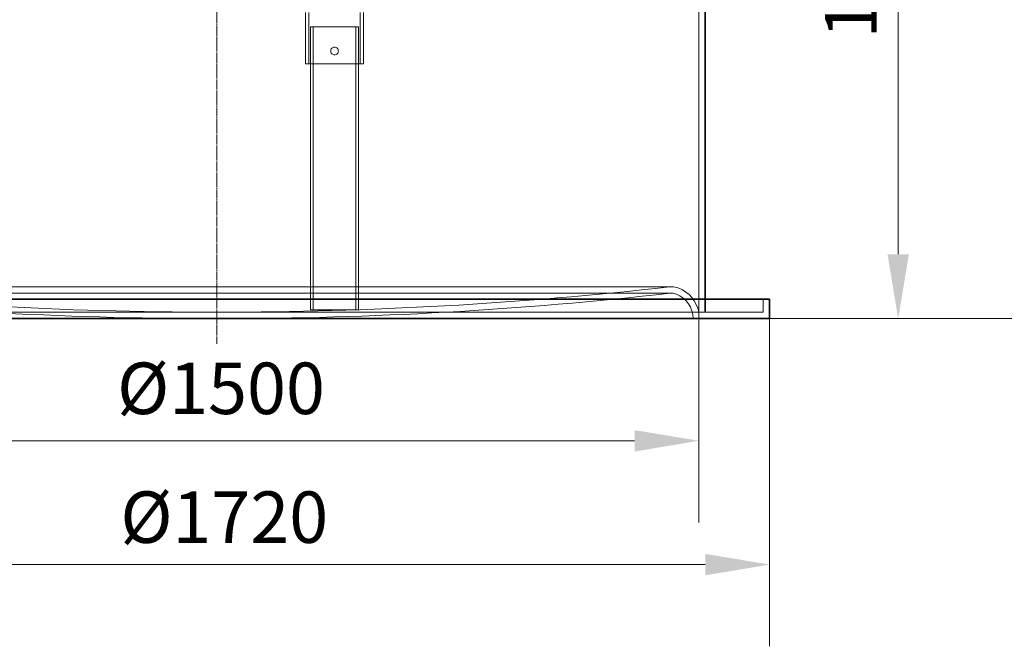
# Model space of a CAD drawing. Units: millimetres. Extents: x 251464 to 270265, y 160692 to 173972.
# Drawn here: x 267340 to 268871, y 167984 to 168958 of the extents above; entities that cross this region are included whole.
import ezdxf

# ---------------------------------------------------------------- set-up
doc = ezdxf.new("R2010")
doc.units = ezdxf.units.MM
doc.linetypes.add('CHAIN', pattern=[0.3543, 0.2362, -0.0295, 0.0591, -0.0295])
doc.linetypes.add('DASHED', pattern=[0])
doc.layers.get('DEFPOINTS').update_dxf_attribs({"color": 250})
doc.layers.add('Kóta (ISO)', color=5, linetype='Continuous', lineweight=9, true_color=0x0000ff)
for name, color, linetype, lineweight in [('Osa (ISO)', 1, 'Continuous', 9), ('Skrytá (ISO)', 1, 'DASHED', 18), ('Viditelná (ISO)', 7, 'Continuous', 35)]:
    doc.layers.add(name, color=color, linetype=linetype, lineweight=lineweight)
doc.styles.add('Text poznámky (ISO)', font='tahoma.ttf')
doc.dimstyles.new('Výchozí (ISO)', dxfattribs={"dimscale": 40, "dimtxt": 3.5, "dimasz": 2.5, "dimexe": 3.175, "dimexo": 0, "dimgap": 0.762, "dimtad": 1, "dimrnd": 1e-08, "dimzin": 0, "dimtxsty": 'Text poznámky (ISO)', "dimcen": 0.09, "dimdle": 10, "dimclrd": 256, "dimclre": 256, "dimclrt": 256, "dimazin": 0, "dimtfac": 1.001486, "dimtmove": 0, "dimatfit": 3, "dimfxl": 1, "dimtolj": 1, "dimtzin": 0, "dimlwd": -1, "dimlwe": -1, "dimarcsym": 0})

# ---------------------------------------------------------------- blocks, each defined once
blk = doc.blocks.new('*D57')
at = {"layer": 'DEFPOINTS', "color": 0, "transparency": 16777216}
for p in [(266896.3, 168503.1), (268396.3, 168503.1), (268396.3, 168303.1)]:
    blk.add_point(p, dxfattribs=at)
at = {"layer": 'Kóta (ISO)', "color": 3, "transparency": 16777216}
for p, q in [((266896.3, 168503.1), (266896.3, 168176.1)), ((268396.3, 168503.1), (268396.3, 168176.1)), ((266996.3, 168303.1), (268296.3, 168303.1))]:
    blk.add_line(p, q, dxfattribs=at)
for points in [[(266996.3, 168319.7), (266996.3, 168286.4), (266896.3, 168303.1)], [(268296.3, 168319.7), (268296.3, 168286.4), (268396.3, 168303.1)]]:
    blk.add_solid(points, dxfattribs=at)
at = {"layer": 'Kóta (ISO)', "color": 3, "transparency": 16777216, "insert": (267491.3, 168424.7), "char_height": 80, "attachment_point": 1, "style": 'Text poznámky (ISO)'}
blk.add_mtext('\\A1;Ø1500', dxfattribs=at)
blk = doc.blocks.new('*D58')
at = {"layer": 'DEFPOINTS', "color": 0, "transparency": 16777216}
for p in [(266786.3, 168493.1), (268506.3, 168493.1), (266786.3, 168110.6)]:
    blk.add_point(p, dxfattribs=at)
at = {"layer": 'Kóta (ISO)', "color": 3, "transparency": 16777216}
for p, q in [((266786.3, 168493.1), (266786.3, 167983.6)), ((268506.3, 168493.1), (268506.3, 167983.6)), ((268406.3, 168110.6), (266886.3, 168110.6))]:
    blk.add_line(p, q, dxfattribs=at)
for points in [[(266886.3, 168127.3), (266886.3, 168094), (266786.3, 168110.6)], [(268406.3, 168127.3), (268406.3, 168094), (268506.3, 168110.6)]]:
    blk.add_solid(points, dxfattribs=at)
at = {"layer": 'Kóta (ISO)', "color": 3, "transparency": 16777216, "insert": (267496.4, 168224.4), "char_height": 80, "attachment_point": 1, "style": 'Text poznámky (ISO)'}
blk.add_mtext('\\A1;%%c1720', dxfattribs=at)
blk = doc.blocks.new('*D62')
at = {"layer": 'DEFPOINTS', "color": 0, "transparency": 16777216}
for p in [(268406.3, 169583.1), (268506.3, 168493.1), (268706.3, 168493.1)]:
    blk.add_point(p, dxfattribs=at)
at = {"layer": 'Kóta (ISO)', "color": 3, "transparency": 16777216}
for p, q in [((268406.3, 169583.1), (268833.3, 169583.1)), ((268706.3, 169483.1), (268706.3, 168593.1)), ((268506.3, 168493.1), (268833.3, 168493.1))]:
    blk.add_line(p, q, dxfattribs=at)
for points in [[(268689.7, 169483.1), (268723, 169483.1), (268706.3, 169583.1)], [(268689.7, 168593.1), (268723, 168593.1), (268706.3, 168493.1)]]:
    blk.add_solid(points, dxfattribs=at)
at = {"layer": 'Kóta (ISO)', "color": 3, "transparency": 16777216, "insert": (268592.6, 168928.5), "char_height": 80, "attachment_point": 1, "rotation": 90, "style": 'Text poznámky (ISO)'}
blk.add_mtext('\\A1;1090', dxfattribs=at)
blk = doc.blocks.new('*D64')
at = {"layer": 'DEFPOINTS', "color": 0, "transparency": 16777216}
for p in [(268221.8, 170212.7), (268506.3, 168493.1), (269045.7, 168493.1)]:
    blk.add_point(p, dxfattribs=at)
at = {"layer": 'Kóta (ISO)', "color": 3, "transparency": 16777216}
for p, q in [((268221.8, 170212.7), (269172.7, 170212.7)), ((269045.7, 170112.7), (269045.7, 168593.1)), ((268506.3, 168493.1), (269172.7, 168493.1))]:
    blk.add_line(p, q, dxfattribs=at)
for points in [[(269029.1, 170112.7), (269062.4, 170112.7), (269045.7, 170212.7)], [(269029.1, 168593.1), (269062.4, 168593.1), (269045.7, 168493.1)]]:
    blk.add_solid(points, dxfattribs=at)
at = {"layer": 'Kóta (ISO)', "color": 3, "transparency": 16777216, "insert": (268973.6, 169297.2), "char_height": 80, "attachment_point": 5, "rotation": 90, "style": 'Text poznámky (ISO)'}
blk.add_mtext('\\A1;1720', dxfattribs=at)

msp = doc.modelspace()

# ---------------------------------------------------------------- linework, layer by layer
at = {"layer": 'Osa (ISO)', "linetype": 'CHAIN', "ltscale": 23.990969}
msp.add_line((267646.3, 170385.4), (267646.3, 168454), dxfattribs=at)
at = {"layer": 'Skrytá (ISO)', "ltscale": 12.906758}
msp.add_line((268396.3, 169578.1), (268396.3, 168503.1), dxfattribs=at)
at = {"layer": 'Skrytá (ISO)', "ltscale": 7.615002}
for p, q in [((267784.6, 168889.1), (267784.6, 168969.1)), ((267789.7, 168889.1), (267789.7, 168969.1)), ((267869.5, 168889.1), (267869.5, 168969.1)), ((267874.6, 168889.1), (267874.6, 168969.1))]:
    msp.add_line(p, q, dxfattribs=at)
at = {"layer": 'Skrytá (ISO)', "ltscale": 14.241988}
for p, q in [((267867.1, 168946.5), (267792.1, 168946.5)), ((267867.1, 168506.5), (267792.1, 168506.5))]:
    msp.add_line(p, q, dxfattribs=at)
at = {"layer": 'Skrytá (ISO)', "ltscale": 12.968173}
for p, q in [((267792.1, 168946.5), (267792.1, 168506.5)), ((267796.4, 168946.5), (267796.4, 168506.5)), ((267862.8, 168946.5), (267862.8, 168506.5)), ((267867.1, 168946.5), (267867.1, 168506.5))]:
    msp.add_line(p, q, dxfattribs=at)
at = {"layer": 'Skrytá (ISO)', "ltscale": 11.39359}
msp.add_line((267784.6, 168889.1), (267874.6, 168889.1), dxfattribs=at)
at = {"layer": 'Skrytá (ISO)', "ltscale": 13.11097}
for p, q in [((268354, 168542.6), (266938.6, 168542.6)), ((268354, 168532.6), (266938.6, 168532.6))]:
    msp.add_line(p, q, dxfattribs=at)
at = {"layer": 'Skrytá (ISO)', "ltscale": 1.903676}
for p, q in [((268406.3, 168523.1), (268406.3, 168503.1)), ((268496.3, 168523.1), (268496.3, 168503.1))]:
    msp.add_line(p, q, dxfattribs=at)
at = {"layer": 'Skrytá (ISO)', "ltscale": 13.176261}
msp.add_line((266796.3, 168503.1), (268496.3, 168503.1), dxfattribs=at)
at = {"layer": 'Skrytá (ISO)', "ltscale": 1.006315}
msp.add_line((267643, 168503.1), (267649.7, 168503.1), dxfattribs=at)
at = {"layer": 'Skrytá (ISO)', "ltscale": 13.064404}
for centre, start, end in [((267643, 174764.7), 263.57235, 270), ((267649.7, 174764.7), 270, 276.42765)]:
    msp.add_arc(centre, 6261.6, start, end, dxfattribs=at)
at = {"layer": 'Skrytá (ISO)', "ltscale": 0.32045}
msp.add_arc((268354, 168512.6), 30, 90, 96.4315, dxfattribs=at)
at = {"layer": 'Skrytá (ISO)', "ltscale": 1.058635}
msp.add_arc((268354, 168512.6), 30, 68.7576, 90, dxfattribs=at)
at = {"layer": 'Skrytá (ISO)', "ltscale": 4.860239}
msp.add_arc((268346.5, 168493.2), 50.8, 11.1632, 68.7576, dxfattribs=at)
at = {"layer": 'Skrytá (ISO)', "ltscale": 13.022663}
for centre, start, end in [((267643, 174764.7), 263.57233, 269.96923), ((267649.7, 174764.7), 270.03077, 276.42767)]:
    msp.add_arc(centre, 6271.6, start, end, dxfattribs=at)
at = {"layer": 'Skrytá (ISO)', "ltscale": 0.213473}
msp.add_arc((268354, 168512.6), 20, 90, 96.4277, dxfattribs=at)
at = {"layer": 'Skrytá (ISO)', "ltscale": 0.705723}
msp.add_arc((268354, 168512.6), 20, 68.7576, 90, dxfattribs=at)
at = {"layer": 'Skrytá (ISO)', "ltscale": 4.675765}
msp.add_arc((268346.5, 168493.2), 40.8, 359.7671, 68.7576, dxfattribs=at)
at = {"layer": 'Skrytá (ISO)', "ltscale": 0.320252}
for centre, radius, start, end in [((267643, 174764.7), 6261.6, 270, 270.0308), ((267643, 174764.7), 6271.6, 270, 270.03075), ((267649.7, 174764.7), 6261.6, 269.9692, 270), ((267649.7, 174764.7), 6271.6, 269.96925, 270)]:
    msp.add_arc(centre, radius, start, end, dxfattribs=at)
at = {"layer": 'Skrytá (ISO)', "ltscale": 3.591905}
msp.add_open_spline([(267835.6, 168909.1), (267835.6, 168908.3), (267835.4, 168907.5), (267834.8, 168906), (267834.4, 168905.4), (267833.3, 168904.3), (267832.6, 168903.8), (267831.1, 168903.2), (267830.3, 168903.1), (267828.8, 168903.1), (267828, 168903.2), (267826.5, 168903.8), (267825.9, 168904.3), (267824.8, 168905.4), (267824.3, 168906), (267823.7, 168907.5), (267823.6, 168908.3), (267823.6, 168909.8), (267823.7, 168910.6), (267824.3, 168912.1), (267824.8, 168912.8), (267825.9, 168913.9), (267826.5, 168914.3), (267828, 168914.9), (267828.8, 168915.1), (267830.3, 168915.1), (267831.1, 168914.9), (267832.6, 168914.3), (267833.3, 168913.9), (267834.4, 168912.8), (267834.8, 168912.1), (267835.4, 168910.6), (267835.6, 168909.8), (267835.6, 168909.1)], degree=3, knots=[0, 0, 0, 0, 0.226303, 0.226303, 0.452606, 0.452606, 0.678906, 0.678906, 0.905207, 0.905207, 1.131507, 1.131507, 1.357807, 1.357807, 1.58411, 1.58411, 1.810413, 1.810413, 2.036716, 2.036716, 2.263019, 2.263019, 2.489319, 2.489319, 2.71562, 2.71562, 2.94192, 2.94192, 3.16822, 3.16822, 3.394523, 3.394523, 3.620826, 3.620826, 3.620826, 3.620826], dxfattribs=at)
at = {"layer": 'Viditelná (ISO)'}
for p, q in [((268406.3, 169573.1), (268406.3, 168503.1)), ((266786.3, 168523.1), (268506.3, 168523.1)), ((268506.3, 168523.1), (268506.3, 168493.1)), ((266786.3, 168493.1), (268506.3, 168493.1)), ((267643, 168493.1), (267649.7, 168493.1))]:
    msp.add_line(p, q, dxfattribs=at)
for centre, start, end in [((267643, 174764.7), 269.96923, 270), ((267649.7, 174764.7), 270, 270.03077)]:
    msp.add_arc(centre, 6271.6, start, end, dxfattribs=at)

# ---------------------------------------------------------------- dimensions: what is measured, and where the dimension line sits
at = {"layer": 'Kóta (ISO)'}
for base, p1, picture, middle in [((269045.7, 168493.1), (268221.8, 170212.7), '*D64', (269045.7, 169297.2)), ((268706.3, 168493.1), (268406.3, 169583.1), '*D62', (268706.3, 169040.4))]:
    dim = msp.add_linear_dim(base=base, p1=p1, p2=(268506.3, 168493.1), angle=90, dimstyle='Výchozí (ISO)', override={"dimtxt": 2, "dimdec": 0, "dimclrd": 3, "dimclre": 3, "dimclrt": 3, "dimtofl": 0, "dimatfit": 1}, dxfattribs=at)
    dim.commit()
    dim.dimension.update_dxf_attribs({"geometry": picture, "text_midpoint": middle, "dimtype": 160})
for base, p1, p2, text, picture, middle in [((266786.3, 168110.6), (268506.3, 168493.1), (266786.3, 168493.1), '%%c1720', '*D58', (267646.3, 168110.6)), ((268396.3, 168303.1), (266896.3, 168503.1), (268396.3, 168503.1), 'Ø<>', '*D57', (267646.3, 168303.1))]:
    dim = msp.add_linear_dim(base=base, p1=p1, p2=p2, angle=180, text=text, dimstyle='Výchozí (ISO)', override={"dimtxt": 2, "dimdec": 0, "dimclrd": 3, "dimclre": 3, "dimclrt": 3, "dimtofl": 0, "dimatfit": 1}, dxfattribs=at)
    dim.commit()
    dim.dimension.update_dxf_attribs({"geometry": picture, "text_midpoint": middle, "dimtype": 160})

doc.saveas('drawing.dxf')
